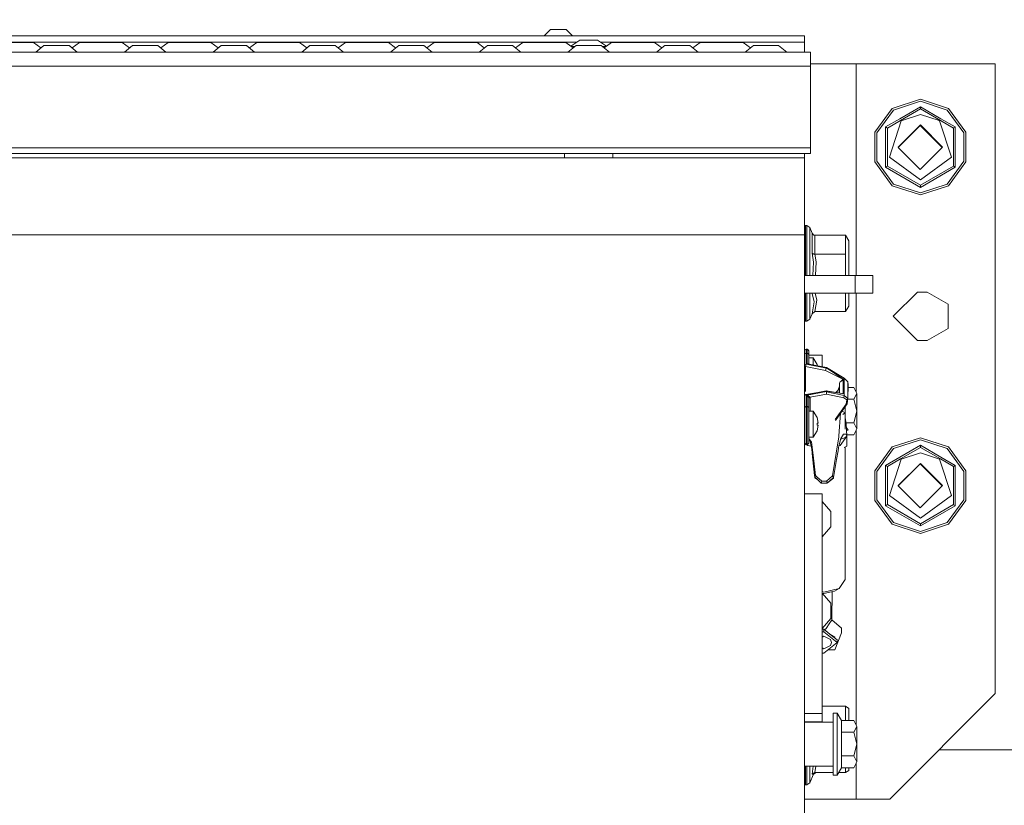
# Model space of a CAD drawing. Units: millimetres. Extents: x 425 to 9305, y -450 to 4475.
# Drawn here: x 3277 to 3632, y 993 to 1276 of the extents above; entities that cross this region are included whole.
import ezdxf

# ---------------------------------------------------------------- set-up
doc = ezdxf.new("R2010")
doc.units = ezdxf.units.MM
doc.layers.add('1', color=7, linetype='Continuous', true_color=0xffffff)
doc.styles.add('blockfont', font='simplex.shx')
doc.dimstyles.get("Standard").update_dxf_attribs({"dimtxt": 0.18, "dimasz": 0.18, "dimexe": 0.18, "dimexo": 0.0625, "dimgap": 0.09, "dimtad": 0, "dimtih": 1, "dimtoh": 1, "dimdec": 4, "dimzin": 0, "dimdsep": 46, "dimtxsty": 'Standard', "dimcen": 0.09, "dimadec": 0, "dimazin": 0, "dimtfac": 1, "dimtdec": 4, "dimtofl": 0, "dimtmove": 0, "dimatfit": 3, "dimfxl": 1, "dimtolj": 1, "dimtzin": 0, "dimarcsym": 0})

# ---------------------------------------------------------------- blocks, each defined once
blk = doc.blocks.new('_U4')
at = {"layer": '1', "color": 18, "lineweight": 13}
for p, q in [((655.40002, 1202.095756), (655.40002, 4036.775782)), ((655.40002, 4033.600782), (2515.758343, 4033.600782)), ((4877, 4033.600782), (3016.641676, 4033.600782)), ((2547.710426, 3958.600782), (2522.710426, 3958.600782)), ((2522.710426, 3958.600782), (2522.710426, 3864.850782)), ((2779.377093, 3958.600782), (2754.377093, 3958.600782)), ((2779.377093, 3864.850782), (2779.377093, 3958.600782)), ((2522.710426, 3864.850782), (2547.710426, 3864.850782)), ((2754.377093, 3864.850782), (2779.377093, 3864.850782))]:
    blk.add_line(p, q, dxfattribs=at)
at = {"layer": '1', "color": 18, "lineweight": 70}
for points in [[(655.40002, 4033.600782), (705.39997, 4046.998242), (705.400069, 4020.203323)], [(4877, 4033.600782), (4827.000049, 4020.203323), (4826.999951, 4046.998242)]]:
    blk.add_solid(points, dxfattribs=at)
at = {"layer": '1', "color": 18, "linetype": 'Continuous', "lineweight": 13, "char_height": 50, "attachment_point": 7, "line_spacing_factor": 0.903614, "style": 'blockfont'}
for s, insert in [('\\W1.2899;166.2', (2519.995843, 3994.704949)), ('\\W1.1047;BBC', (2859.266676, 3994.704949)), ('\\W1.1591;4222', (2547.235426, 3872.829949))]:
    blk.add_mtext(s, dxfattribs=dict(at, insert=insert))
blk = doc.blocks.new('_U5')
at = {"layer": '1', "color": 18, "lineweight": 13}
for p, q in [((4877, 1348.4125), (4877, 106.677514)), ((1415.574299, 279.257722), (1415.574299, 106.677514)), ((1415.574299, 109.852514), (3011.001733, 109.852514)), ((4877, 109.852514), (3281.572566, 109.852514)), ((3042.953816, 34.852514), (3017.953816, 34.852514)), ((3017.953816, 34.852514), (3017.953816, -58.897486)), ((3274.620483, 34.852514), (3249.620483, 34.852514)), ((3274.620483, -58.897486), (3274.620483, 34.852514)), ((3017.953816, -58.897486), (3042.953816, -58.897486)), ((3249.620483, -58.897486), (3274.620483, -58.897486))]:
    blk.add_line(p, q, dxfattribs=at)
at = {"layer": '1', "color": 18, "lineweight": 70}
for points in [[(1415.574299, 109.852514), (1465.57425, 123.249974), (1465.574348, 96.455054)], [(4877, 109.852514), (4827.000049, 96.455054), (4826.999951, 123.249974)]]:
    blk.add_solid(points, dxfattribs=at)
at = {"layer": '1', "color": 18, "linetype": 'Continuous', "lineweight": 13, "char_height": 50, "attachment_point": 7, "line_spacing_factor": 0.903614, "style": 'blockfont'}
for s, insert in [('\\W1.2899;136.3', (3015.239233, 70.956681)), ('\\W1.2570;3461', (3042.478816, -50.918319))]:
    blk.add_mtext(s, dxfattribs=dict(at, insert=insert))
blk = doc.blocks.new('_U7')
at = {"layer": '1', "color": 18, "lineweight": 13}
for p, q in [((655.40002, 1198.920756), (655.40002, -413.322486)), ((9065.574628, 1011.112481), (9065.574628, -413.322486)), ((655.40002, -410.147486), (4779.681074, -410.147486)), ((9065.574628, -410.147486), (4941.293574, -410.147486))]:
    blk.add_line(p, q, dxfattribs=at)
at = {"layer": '1', "color": 18, "lineweight": 70}
for points in [[(655.40002, -410.147486), (705.39997, -396.750026), (705.400069, -423.544946)], [(9065.574628, -410.147486), (9015.574677, -423.544946), (9015.574579, -396.750026)]]:
    blk.add_solid(points, dxfattribs=at)
at = {"layer": '1', "color": 18, "linetype": 'Continuous', "lineweight": 13, "insert": (4783.918574, -449.043319), "char_height": 50, "attachment_point": 7, "line_spacing_factor": 0.903614, "style": 'blockfont'}
blk.add_mtext('\\W1.1836;OAL', dxfattribs=at)

msp = doc.modelspace()

# ---------------------------------------------------------------- linework, layer by layer
at = {"layer": '1', "color": 18, "linetype": 'Continuous', "lineweight": 13}
for p, q in [((3466.358405, 1270.171065), (3468.644601, 1272.457022)), ((3471.438628, 1272.457022), (3468.644601, 1272.457022)), ((3471.438628, 1272.457022), (3474.232417, 1272.457022)), ((3476.518613, 1270.171065), (3474.232417, 1272.457022)), ((3021.499616, 1270.171065), (3321.499806, 1270.171065)), ((3321.499806, 1270.171065), (3560.199719, 1270.171065)), ((3475.909834, 1266.350222), (3479.145986, 1268.571038)), ((3479.145986, 1268.571038), (3479.626399, 1268.571038)), ((3480.374557, 1268.571038), (3479.626399, 1268.571038)), ((3480.374557, 1268.571038), (3482.362252, 1268.571038)), ((3484.350186, 1268.571038), (3482.362252, 1268.571038)), ((3485.098344, 1268.571038), (3484.350186, 1268.571038)), ((3485.098344, 1268.571038), (3485.578519, 1268.571038)), ((3488.814747, 1266.35017), (3485.578519, 1268.571038)), ((3560.199719, 1267.788429), (3560.199719, 1270.171065)), ((2942.698695, 1267.788429), (3478.005575, 1267.788429)), ((3274.362308, 1267.682094), (3279.829007, 1267.682094)), ((3279.829007, 1267.682094), (3282.093507, 1267.682094)), ((3282.093507, 1267.682094), (3284.719144, 1265.75671)), ((3285.820943, 1266.689319), (3282.862407, 1264.18509)), ((3287.15108, 1266.689319), (3285.820943, 1266.689319)), ((3287.15108, 1266.689319), (3290.36234, 1266.689319)), ((3290.36234, 1266.689319), (3293.573361, 1266.689319)), ((3293.573361, 1266.689319), (3294.903499, 1266.689319)), ((3294.903499, 1266.689319), (3296.005406, 1265.756694)), ((3294.903499, 1266.689319), (3297.862273, 1264.18509)), ((3298.630935, 1267.682094), (3296.005406, 1265.756694)), ((3298.630935, 1267.682094), (3300.895434, 1267.682094)), ((3300.895434, 1267.682094), (3306.362372, 1267.682094)), ((3306.362372, 1267.682094), (3311.829072, 1267.682094)), ((3311.829072, 1267.682094), (3314.093572, 1267.682094)), ((3314.093572, 1267.682094), (3316.7191, 1265.756694)), ((3317.821008, 1266.689319), (3314.862233, 1264.18509)), ((3319.151145, 1266.689319), (3317.821008, 1266.689319)), ((3319.151145, 1266.689319), (3322.362405, 1266.689319)), ((3322.362405, 1266.689319), (3325.573426, 1266.689319)), ((3325.573426, 1266.689319), (3326.903563, 1266.689319)), ((3326.903563, 1266.689319), (3329.862338, 1264.18509)), ((3330.631, 1267.682094), (3328.005471, 1265.756694)), ((3330.631, 1267.682094), (3332.895499, 1267.682094)), ((3332.895499, 1267.682094), (3338.362199, 1267.682094)), ((3338.362199, 1267.682094), (3343.829137, 1267.682094)), ((3343.829137, 1267.682094), (3346.093636, 1267.682094)), ((3346.093636, 1267.682094), (3348.719165, 1265.756694)), ((3349.821073, 1266.689319), (3346.862298, 1264.18509)), ((3351.15121, 1266.689319), (3349.821073, 1266.689319)), ((3351.15121, 1266.689319), (3354.362231, 1266.689319)), ((3354.362231, 1266.689319), (3357.573491, 1266.689319)), ((3357.573491, 1266.689319), (3358.903628, 1266.689319)), ((3358.903628, 1266.689319), (3360.005475, 1265.756745)), ((3358.903628, 1266.689319), (3361.862403, 1264.18509)), ((3362.631064, 1267.682094), (3360.005475, 1265.756745)), ((3362.631064, 1267.682094), (3364.895564, 1267.682094)), ((3364.895564, 1267.682094), (3370.362264, 1267.682094)), ((3370.362264, 1267.682094), (3375.829202, 1267.682094)), ((3375.829202, 1267.682094), (3378.093463, 1267.682094)), ((3378.093463, 1267.682094), (3380.71918, 1265.756652)), ((3381.821137, 1266.689319), (3378.862363, 1264.18509)), ((3381.821137, 1266.689319), (3380.71918, 1265.756652)), ((3383.151036, 1266.689319), (3381.821137, 1266.689319)), ((3383.151036, 1266.689319), (3386.362296, 1266.689319)), ((3386.362296, 1266.689319), (3389.573556, 1266.689319)), ((3389.573556, 1266.689319), (3390.903455, 1266.689319)), ((3390.903455, 1266.689319), (3393.862229, 1264.18509)), ((3394.631129, 1267.682094), (3392.005412, 1265.756652)), ((3394.631129, 1267.682094), (3396.89539, 1267.682094)), ((3396.89539, 1267.682094), (3402.362329, 1267.682094)), ((3402.362329, 1267.682094), (3407.829028, 1267.682094)), ((3407.829028, 1267.682094), (3410.093528, 1267.682094)), ((3410.093528, 1267.682094), (3412.719117, 1265.756745)), ((3413.820964, 1266.689319), (3410.862189, 1264.18509)), ((3415.151101, 1266.689319), (3413.820964, 1266.689319)), ((3415.151101, 1266.689319), (3418.362361, 1266.689319)), ((3418.362361, 1266.689319), (3421.573382, 1266.689319)), ((3421.573382, 1266.689319), (3422.90352, 1266.689319)), ((3422.90352, 1266.689319), (3424.005427, 1265.756694)), ((3422.90352, 1266.689319), (3425.862294, 1264.18509)), ((3426.630956, 1267.682094), (3424.005427, 1265.756694)), ((3426.630956, 1267.682094), (3428.895455, 1267.682094)), ((3428.895455, 1267.682094), (3434.362393, 1267.682094)), ((3434.362393, 1267.682094), (3439.829093, 1267.682094)), ((3439.829093, 1267.682094), (3442.093593, 1267.682094)), ((3442.093593, 1267.682094), (3444.719121, 1265.756694)), ((3445.821029, 1266.689319), (3442.862254, 1264.18509)), ((3447.151166, 1266.689319), (3445.821029, 1266.689319)), ((3447.151166, 1266.689319), (3450.362187, 1266.689319)), ((3450.362187, 1266.689319), (3453.573447, 1266.689319)), ((3453.573447, 1266.689319), (3454.903584, 1266.689319)), ((3454.903584, 1266.689319), (3456.005431, 1265.756745)), ((3454.903584, 1266.689319), (3457.862359, 1264.18509)), ((3458.631021, 1267.682094), (3456.005431, 1265.756745)), ((3458.631021, 1267.682094), (3460.89552, 1267.682094)), ((3460.89552, 1267.682094), (3466.36222, 1267.682094)), ((3466.36222, 1267.682094), (3471.829158, 1267.682094)), ((3471.829158, 1267.682094), (3474.093657, 1267.682094)), ((3474.093657, 1267.682094), (3475.909834, 1266.350222)), ((3474.093657, 1267.682094), (3475.909834, 1266.350222)), ((3474.093657, 1267.682094), (3476.719186, 1265.756694)), ((3477.821094, 1266.689319), (3474.862319, 1264.18509)), ((3476.099611, 1266.211052), (3477.256015, 1266.211052)), ((3479.151231, 1266.689319), (3477.821094, 1266.689319)), ((3479.151231, 1266.689319), (3482.362252, 1266.689319)), ((3482.362252, 1266.689319), (3485.573512, 1266.689319)), ((3485.573512, 1266.689319), (3486.903649, 1266.689319)), ((3486.718929, 1267.788429), (3560.199719, 1267.788429)), ((3486.903649, 1266.689319), (3489.862185, 1264.18509)), ((3487.468682, 1266.211052), (3488.625032, 1266.211052)), ((3490.631085, 1267.682094), (3488.005448, 1265.75671)), ((3490.631085, 1267.682094), (3488.814747, 1266.35017)), ((3490.631085, 1267.682094), (3488.814747, 1266.35017)), ((3490.631085, 1267.682094), (3492.895585, 1267.682094)), ((3492.895585, 1267.682094), (3498.362285, 1267.682094)), ((3498.362285, 1267.682094), (3503.829223, 1267.682094)), ((3503.829223, 1267.682094), (3506.093484, 1267.682094)), ((3506.093484, 1267.682094), (3508.719201, 1265.756652)), ((3509.821158, 1266.689319), (3506.862384, 1264.18509)), ((3509.821158, 1266.689319), (3508.719201, 1265.756652)), ((3511.151057, 1266.689319), (3509.821158, 1266.689319)), ((3511.151057, 1266.689319), (3514.362317, 1266.689319)), ((3514.362317, 1266.689319), (3517.573338, 1266.689319)), ((3517.573338, 1266.689319), (3518.903476, 1266.689319)), ((3518.903476, 1266.689319), (3521.86225, 1264.18509)), ((3522.63115, 1267.682094), (3520.005433, 1265.756652)), ((3522.63115, 1267.682094), (3524.895411, 1267.682094)), ((3524.895411, 1267.682094), (3530.362349, 1267.682094)), ((3530.362349, 1267.682094), (3535.829049, 1267.682094)), ((3535.829049, 1267.682094), (3538.093549, 1267.682094)), ((3538.093549, 1267.682094), (3540.719138, 1265.756745)), ((3541.820985, 1266.689319), (3538.86221, 1264.18509)), ((3543.151122, 1266.689319), (3541.820985, 1266.689319)), ((3543.151122, 1266.689319), (3546.362382, 1266.689319)), ((3546.362382, 1266.689319), (3549.573403, 1266.689319)), ((3549.573403, 1266.689319), (3550.903541, 1266.689319)), ((3550.903541, 1266.689319), (3553.862315, 1264.18509)), ((3560.199719, 1264.18509), (3560.199719, 1267.788429)), ((3274.362308, 1264.18509), (3306.362372, 1264.18509)), ((3306.362372, 1264.18509), (3322.362405, 1264.18509)), ((3322.362405, 1264.18509), (3338.362199, 1264.18509)), ((3338.362199, 1264.18509), (3370.362264, 1264.18509)), ((3370.362264, 1264.18509), (3402.362329, 1264.18509)), ((3402.362329, 1264.18509), (3434.362393, 1264.18509)), ((3434.362393, 1264.18509), (3466.36222, 1264.18509)), ((3466.36222, 1264.18509), (3498.362285, 1264.18509)), ((3498.362285, 1264.18509), (3530.362349, 1264.18509)), ((3530.362349, 1264.18509), (3562.362176, 1264.18509)), ((3562.362176, 1259.185095), (3562.362176, 1264.18509)), ((3562.362176, 1259.185095), (2622.150219, 1259.185095)), ((3562.362176, 1260.000009), (3565.1326, 1260.000009)), ((3562.362176, 1229.685087), (3562.362176, 1259.185095)), ((3565.1326, 1260.000009), (3578.921061, 1260.000009)), ((3578.921061, 1260.000009), (3629.02115, 1260.000009)), ((3578.921061, 1183.756013), (3578.921061, 1260.000009)), ((3629.02115, 1260.000009), (3629.02115, 1033.000011)), ((3591.908675, 1243.955512), (3602.047902, 1247.24998)), ((3602.047902, 1247.24998), (3612.187129, 1243.955512)), ((3585.642081, 1235.330601), (3591.908675, 1243.955512)), ((3592.344028, 1243.356247), (3586.346608, 1235.1016)), ((3602.047902, 1246.509213), (3592.344028, 1243.356247)), ((3602.047902, 1244.5332), (3594.638329, 1240.198512)), ((3602.047902, 1243.761201), (3594.843369, 1239.601631)), ((3602.047902, 1243.761201), (3594.913226, 1239.642043)), ((3611.751777, 1243.356247), (3602.047902, 1246.509213)), ((3609.457475, 1240.198512), (3602.047902, 1244.5332)), ((3602.047902, 1243.761201), (3602.047902, 1244.5332)), ((3609.252435, 1239.601631), (3602.047902, 1243.761201)), ((3617.748958, 1235.1016), (3611.751777, 1243.356247)), ((3618.453485, 1235.330601), (3612.187129, 1243.955512)), ((3594.638329, 1240.198512), (3589.461785, 1237.266559)), ((3602.047902, 1241.761107), (3595.134955, 1239.514966)), ((3608.791313, 1239.570051), (3602.047902, 1241.761107)), ((3614.634019, 1237.266559), (3609.457475, 1240.198512)), ((3589.461785, 1237.266559), (3589.49421, 1225.921173)), ((3590.130311, 1236.88056), (3589.461785, 1237.266559)), ((3594.913226, 1239.642043), (3590.130311, 1236.88056)), ((3594.843369, 1239.601631), (3590.130311, 1236.88056)), ((3590.130311, 1236.88056), (3590.130311, 1225.747604)), ((3595.134955, 1239.514966), (3590.862256, 1226.365585)), ((3594.047767, 1230.000038), (3602.047902, 1238.000054)), ((3601.99998, 1237.809677), (3594.067555, 1229.877133)), ((3609.932404, 1229.877133), (3601.99998, 1237.809677)), ((3602.047902, 1238.000054), (3610.047799, 1230.000038)), ((3608.960849, 1239.514966), (3608.79135, 1239.570039)), ((3608.960849, 1239.514966), (3608.977948, 1239.46234)), ((3608.977965, 1239.462286), (3613.23331, 1226.365585)), ((3613.965255, 1236.88056), (3609.252435, 1239.601631)), ((3613.965255, 1236.88056), (3614.01723, 1236.9106)), ((3613.965255, 1225.747604), (3613.965255, 1236.88056)), ((3614.01723, 1236.9106), (3614.598495, 1237.246055)), ((3614.634019, 1237.266559), (3614.598495, 1237.246055)), ((3614.601356, 1225.921173), (3614.634019, 1237.266559)), ((3585.642081, 1235.330601), (3585.642081, 1224.669475)), ((3586.346608, 1235.1016), (3586.346608, 1224.898357)), ((3617.748958, 1224.898357), (3617.748958, 1235.1016)), ((3618.453485, 1235.330601), (3618.453485, 1224.669475)), ((3562.362176, 1229.685087), (2737.576473, 1229.685087)), ((3562.362176, 1227.685113), (3562.362176, 1229.685087)), ((3594.047767, 1230.000038), (3594.119114, 1229.928692)), ((3594.067555, 1229.877133), (3601.99998, 1221.944709)), ((3609.932404, 1229.877133), (3601.99998, 1221.944709)), ((3609.92865, 1229.880887), (3610.047799, 1230.000038)), ((3562.362176, 1227.685113), (2737.45415, 1227.685113)), ((3210.362416, 1226.177711), (3560.199719, 1226.177711)), ((3473.58678, 1227.685113), (3473.58678, 1226.177711)), ((3491.137725, 1226.177711), (3491.137725, 1227.685113)), ((3560.199719, 1226.177711), (3560.199719, 1227.685113)), ((3560.199719, 1226.177711), (3560.199719, 1217.665691)), ((3589.461785, 1222.733397), (3589.49421, 1225.921173)), ((3590.130311, 1225.747604), (3590.130311, 1223.119397)), ((3590.862256, 1226.365585), (3602.047902, 1218.238849)), ((3602.047902, 1218.238849), (3613.23331, 1226.365585)), ((3613.965255, 1223.119397), (3613.965255, 1225.747604)), ((3614.601356, 1225.921173), (3614.634019, 1222.733397)), ((3585.642081, 1224.669475), (3591.908675, 1216.044445)), ((3586.346608, 1224.898357), (3592.344028, 1216.643829)), ((3590.130311, 1223.119397), (3589.461785, 1222.733397)), ((3602.047902, 1215.466876), (3589.461785, 1222.733397)), ((3602.047902, 1216.238875), (3590.130311, 1223.119397)), ((3602.047902, 1216.238875), (3613.965255, 1223.119397)), ((3614.634019, 1222.733397), (3602.047902, 1215.466876)), ((3611.751777, 1216.643829), (3617.748958, 1224.898357)), ((3612.187129, 1216.044445), (3618.453485, 1224.669475)), ((3613.965255, 1223.119397), (3614.01723, 1223.089475)), ((3614.01723, 1223.089475), (3614.598495, 1222.753901)), ((3614.598495, 1222.753901), (3614.634019, 1222.733397)), ((3560.199719, 1217.665691), (3560.199719, 1198.382397)), ((3602.047902, 1212.749977), (3591.908675, 1216.044445)), ((3602.047902, 1213.490743), (3592.344028, 1216.643829)), ((3611.751777, 1216.643829), (3602.047902, 1213.490743)), ((3602.047902, 1216.238875), (3602.047902, 1216.178913)), ((3602.047902, 1216.178913), (3602.047902, 1215.507884)), ((3612.187129, 1216.044445), (3602.047902, 1212.749977)), ((3602.047902, 1215.466876), (3602.047902, 1215.507884)), ((3560.199719, 1201.308746), (3560.621005, 1201.730032)), ((3560.621005, 1201.730032), (3561.019402, 1201.730032)), ((3560.621005, 1198.435564), (3560.621005, 1201.730032)), ((3561.019402, 1201.730032), (3561.019402, 1198.435564)), ((3561.019402, 1201.730032), (3562.128049, 1200.989265)), ((3562.128049, 1200.989265), (3562.94654, 1199.013133)), ((3562.128049, 1197.836299), (3562.128049, 1200.989265)), ((2761.843944, 1198.382397), (3560.199719, 1198.382397)), ((3560.199719, 1198.382397), (3560.199719, 949.004709)), ((3560.621005, 1189.810533), (3560.621005, 1198.435564)), ((3561.019402, 1189.810533), (3561.019402, 1198.435564)), ((3562.128049, 1197.836299), (3562.128049, 1189.581651)), ((3562.94654, 1199.013133), (3562.964183, 1198.972125)), ((3562.94654, 1191.746611), (3562.94654, 1199.013133)), ((3563.656312, 1198.301215), (3562.964183, 1198.972125)), ((3563.986283, 1198.241133), (3563.656312, 1198.301215)), ((3563.986283, 1198.241133), (3563.986283, 1191.360612)), ((3575.06631, 1198.241133), (3563.986283, 1198.241133)), ((3575.06631, 1198.241133), (3575.06631, 1191.360612)), ((3576.22121, 1196.241159), (3575.06631, 1198.241133)), ((3576.22121, 1188.114424), (3576.22121, 1196.241159)), ((3562.964183, 1191.726107), (3562.94654, 1191.746611)), ((3563.498956, 1188.558955), (3562.94654, 1191.746611)), ((3563.656312, 1191.390533), (3562.964183, 1191.726107)), ((3563.986283, 1191.360612), (3563.656312, 1191.390533)), ((3563.986283, 1191.360612), (3564.422828, 1188.677211)), ((3575.06631, 1191.360612), (3563.986283, 1191.360612)), ((3575.06631, 1191.360612), (3575.06631, 1188.732405)), ((3560.621005, 1183.756013), (3560.621005, 1189.810533)), ((3561.019402, 1189.810533), (3561.019402, 1183.756013)), ((3562.128049, 1189.581651), (3562.128049, 1183.756013)), ((3563.498956, 1188.558955), (3563.265099, 1183.756013)), ((3564.422828, 1188.677211), (3564.228897, 1183.756013)), ((3575.06631, 1188.732405), (3575.06631, 1183.756013)), ((3576.22121, 1183.756013), (3576.22121, 1188.114424)), ((3560.199719, 1183.756013), (3578.548413, 1183.756013)), ((3578.548413, 1183.756013), (3584.898215, 1183.756013)), ((3578.548413, 1177.405972), (3578.548413, 1183.756013)), ((3584.898215, 1183.756013), (3584.898215, 1177.405972)), ((3560.199719, 1177.405972), (3578.548413, 1177.405972)), ((3560.621005, 1170.524497), (3560.621005, 1177.405972)), ((3561.019402, 1170.524497), (3561.019402, 1177.405972)), ((3562.128049, 1177.405972), (3562.128049, 1171.123762)), ((3562.955914, 1177.405972), (3562.94654, 1177.213449)), ((3562.94654, 1177.213449), (3562.964183, 1177.233953)), ((3562.94654, 1177.213449), (3563.744765, 1174.281616)), ((3563.319102, 1177.405972), (3562.964183, 1177.233953)), ((3564.034091, 1177.405972), (3564.668637, 1174.837966)), ((3575.06631, 1177.405972), (3575.06631, 1174.878378)), ((3576.22121, 1174.965043), (3576.22121, 1177.405972)), ((3578.548413, 1177.405972), (3584.898215, 1177.405972)), ((3578.921061, 1141.612969), (3578.921061, 1177.405972)), ((3600.971204, 1177.75001), (3592.221004, 1169.000048)), ((3604.471189, 1177.75001), (3600.971204, 1177.75001)), ((3604.471189, 1177.75001), (3612.048846, 1173.375029)), ((3563.744765, 1174.281616), (3562.94654, 1169.946809)), ((3564.668637, 1174.837966), (3563.986283, 1170.718927)), ((3575.06631, 1174.878378), (3575.06631, 1170.718927)), ((3576.22121, 1172.718901), (3575.06631, 1170.718927)), ((3576.22121, 1174.965043), (3576.22121, 1172.718901)), ((3612.048846, 1164.625068), (3612.048846, 1173.375029)), ((3560.621005, 1170.524497), (3560.621005, 1167.230029)), ((3561.019402, 1167.230029), (3561.019402, 1170.524497)), ((3562.128049, 1171.123762), (3562.128049, 1167.970795)), ((3562.128049, 1167.970795), (3562.94654, 1169.946809)), ((3563.986283, 1170.718927), (3562.94654, 1169.946809)), ((3575.06631, 1170.718927), (3563.986283, 1170.718927)), ((3592.221004, 1169.000048), (3600.971204, 1160.249967)), ((3560.199719, 1167.651315), (3560.621005, 1167.230029)), ((3560.621005, 1167.230029), (3561.019402, 1167.230029)), ((3561.019402, 1167.230029), (3562.128049, 1167.970795)), ((3612.048846, 1164.625068), (3604.471189, 1160.249967)), ((3604.471189, 1160.249967), (3600.971204, 1160.249967)), ((3560.199719, 1156.505961), (3560.385686, 1156.951566)), ((3560.385686, 1155.607123), (3560.199719, 1155.239363)), ((3560.834628, 1157.136221), (3560.385686, 1156.951566)), ((3560.834628, 1155.759473), (3560.385686, 1155.607123)), ((3560.834628, 1157.136221), (3560.834628, 1155.759473)), ((3561.152202, 1157.136221), (3560.834628, 1157.136221)), ((3560.834628, 1155.759473), (3560.834628, 1151.723523)), ((3561.152202, 1155.759473), (3560.834628, 1155.759473)), ((3561.152202, 1157.136221), (3561.601144, 1156.951566)), ((3561.152202, 1157.136221), (3561.152202, 1155.759473)), ((3561.152202, 1155.759473), (3561.152202, 1151.854772)), ((3561.601144, 1155.607123), (3561.152202, 1155.759473)), ((3561.787349, 1156.505961), (3561.601144, 1156.951566)), ((3561.787349, 1155.239363), (3561.601144, 1155.607123)), ((3561.787349, 1156.505961), (3561.787349, 1155.239363)), ((3561.787349, 1151.85966), (3561.787349, 1155.239363)), ((3561.787349, 1154.955048), (3566.54976, 1154.955048)), ((3566.54976, 1150.860626), (3566.54976, 1154.955048)), ((3560.387832, 1151.572842), (3560.199719, 1151.203294)), ((3560.199719, 1151.203294), (3560.387832, 1150.944609)), ((3560.387832, 1151.572842), (3560.834628, 1151.723523)), ((3560.63388, 1150.857825), (3560.387832, 1150.944609)), ((3560.692769, 1151.326794), (3560.63388, 1150.857825)), ((3560.834628, 1151.723523), (3560.692769, 1151.326794)), ((3560.834628, 1151.723523), (3568.123322, 1150.329966)), ((3561.787349, 1151.85966), (3561.152202, 1151.854772)), ((3561.152202, 1151.854772), (3568.137151, 1150.519271)), ((3561.152202, 1151.854772), (3568.150025, 1150.565882)), ((3561.787349, 1153.994579), (3563.392144, 1153.994579)), ((3561.787349, 1151.85966), (3561.986549, 1151.701099)), ((3563.392144, 1153.994579), (3563.392144, 1151.44221)), ((3563.392144, 1153.994579), (3564.756375, 1151.619692)), ((3564.843934, 1151.174812), (3564.756375, 1151.619692)), ((3560.63388, 1150.857825), (3560.63388, 1141.843478)), ((3567.82816, 1149.482269), (3560.63388, 1150.857825)), ((3567.829114, 1149.489302), (3567.82816, 1149.482269)), ((3574.487191, 1146.12772), (3567.82816, 1149.482269)), ((3567.971211, 1149.936099), (3567.829114, 1149.489302)), ((3567.971211, 1149.936099), (3567.983132, 1149.973292)), ((3568.052274, 1150.19073), (3567.983132, 1149.973292)), ((3568.123322, 1150.329966), (3568.052274, 1150.19073)), ((3568.123322, 1150.329966), (3568.137151, 1150.381584)), ((3568.150025, 1150.565882), (3568.137151, 1150.519271)), ((3568.137151, 1150.519271), (3568.137151, 1150.381584)), ((3568.137151, 1150.381584), (3574.487191, 1146.12772)), ((3568.150025, 1150.565882), (3574.488383, 1146.757145)), ((3572.8998, 1144.015093), (3572.88478, 1143.796463)), ((3572.994929, 1145.270605), (3572.8998, 1144.805808)), ((3572.8998, 1144.805808), (3572.8998, 1141.334308)), ((3572.994929, 1145.270605), (3573.378545, 1145.537395)), ((3574.169618, 1146.087427), (3573.378545, 1145.537395)), ((3573.565227, 1145.802398), (3573.378545, 1145.537395)), ((3573.565227, 1145.802398), (3574.000102, 1146.053214)), ((3574.000102, 1146.053214), (3574.169618, 1146.087427)), ((3574.169618, 1146.087427), (3574.326497, 1146.107335)), ((3574.169618, 1141.120038), (3574.169618, 1146.087427)), ((3574.487191, 1146.12772), (3574.326497, 1146.107335)), ((3574.487191, 1141.066451), (3574.487191, 1146.12772)), ((3574.488383, 1146.757145), (3575.85929, 1145.344038)), ((3574.488383, 1140.435953), (3574.488383, 1146.757145)), ((3575.85929, 1145.344038), (3576.037389, 1144.321818)), ((3575.85929, 1139.431019), (3575.85929, 1145.344038)), ((3575.85929, 1139.431019), (3576.037389, 1144.321818)), ((3560.387832, 1140.523214), (3560.199719, 1140.153665)), ((3560.387832, 1140.523214), (3560.692769, 1140.765805)), ((3560.387832, 1140.523214), (3560.834628, 1140.673895)), ((3565.03098, 1141.526009), (3560.692769, 1140.765805)), ((3560.834628, 1140.673895), (3560.692769, 1140.765805)), ((3560.834628, 1140.673895), (3568.086606, 1142.146487)), ((3560.834628, 1140.673895), (3568.126422, 1142.068047)), ((3560.834628, 1136.637826), (3560.834628, 1140.673895)), ((3561.152202, 1140.542645), (3568.137151, 1141.878028)), ((3561.152202, 1140.542645), (3561.686736, 1140.192766)), ((3561.152202, 1136.637826), (3561.152202, 1140.542645)), ((3561.787349, 1139.497418), (3561.152202, 1140.542645)), ((3562.221509, 1139.842887), (3568.188172, 1140.98372)), ((3568.086606, 1142.146487), (3574.487191, 1141.066451)), ((3568.126422, 1142.068047), (3568.086606, 1142.146487)), ((3568.137151, 1142.015714), (3568.126422, 1142.068047)), ((3568.137151, 1142.015714), (3574.487191, 1141.066451)), ((3568.137151, 1141.878028), (3568.137151, 1142.015714)), ((3568.150025, 1141.820926), (3568.137151, 1141.878028)), ((3568.150025, 1141.820926), (3574.488383, 1140.435953)), ((3568.166953, 1141.447563), (3568.150025, 1141.820926)), ((3568.166953, 1141.447563), (3568.188172, 1140.98372)), ((3568.188172, 1140.98372), (3574.405175, 1139.625211)), ((3571.54756, 1141.562485), (3572.14332, 1142.18061)), ((3572.078687, 1142.055292), (3571.905455, 1141.502094)), ((3572.792989, 1143.440265), (3572.078687, 1142.055292)), ((3572.88478, 1143.796463), (3572.792989, 1143.440265)), ((3572.792989, 1143.440265), (3572.792989, 1141.352331)), ((3574.488383, 1140.435953), (3574.405175, 1139.625211)), ((3574.488383, 1140.435953), (3575.85929, 1139.431019)), ((3576.002669, 1143.368382), (3577.9805, 1143.368382)), ((3579.123956, 1141.234298), (3577.9805, 1143.368382)), ((3577.9805, 1139.100332), (3579.123956, 1141.234298)), ((3579.123956, 1141.234298), (3579.123956, 1134.832163)), ((3562.221509, 1139.842887), (3561.686736, 1140.192766)), ((3561.787349, 1139.497418), (3562.221509, 1139.842887)), ((3561.787349, 1139.497418), (3561.787349, 1136.117716)), ((3562.221509, 1134.872932), (3562.221509, 1139.842887)), ((3575.295907, 1137.395162), (3571.354935, 1131.799437)), ((3575.623256, 1137.452144), (3571.423791, 1131.489079)), ((3574.405175, 1139.625211), (3575.472814, 1138.887782)), ((3575.472814, 1138.887782), (3575.295907, 1137.395162)), ((3575.623256, 1137.452144), (3575.295907, 1137.395162)), ((3575.85929, 1139.431019), (3575.472814, 1138.887782)), ((3575.85929, 1139.431019), (3575.623256, 1137.452144)), ((3575.819847, 1139.100332), (3577.9805, 1139.100332)), ((3577.9805, 1139.100332), (3579.123956, 1134.832163)), ((3560.834628, 1136.637826), (3560.199719, 1136.117716)), ((3560.834628, 1136.637826), (3560.834628, 1131.924887)), ((3561.152202, 1136.637826), (3560.834628, 1136.637826)), ((3561.152202, 1131.924887), (3561.152202, 1136.637826)), ((3561.787349, 1136.117716), (3561.152202, 1136.637826)), ((3561.787349, 1136.117716), (3561.787349, 1131.781716)), ((3561.787349, 1134.872932), (3563.392144, 1134.872932)), ((3563.392144, 1134.872932), (3563.392144, 1130.135913)), ((3563.392144, 1134.872932), (3564.756375, 1132.498045)), ((3572.667104, 1125.885029), (3573.224306, 1134.045735)), ((3573.826733, 1134.851849), (3574.950677, 1134.199161)), ((3574.030212, 1133.664636), (3574.950677, 1134.199161)), ((3574.950677, 1136.497111), (3574.950677, 1128.294117)), ((3574.950677, 1128.294117), (3574.950677, 1134.199161)), ((3577.9805, 1130.564112), (3579.123956, 1134.832163)), ((3579.123956, 1128.430147), (3579.123956, 1134.832163)), ((3560.834628, 1131.924887), (3560.834628, 1126.293797)), ((3561.152202, 1126.293797), (3561.152202, 1131.924887)), ((3561.787349, 1126.601238), (3561.787349, 1131.781716)), ((3563.392144, 1125.398774), (3563.392144, 1130.135913)), ((3564.756375, 1132.498045), (3565.143805, 1130.529542)), ((3564.756375, 1130.529542), (3565.143805, 1130.529542)), ((3564.756375, 1130.529542), (3564.756375, 1130.135913)), ((3564.756375, 1129.742164), (3564.756375, 1130.135913)), ((3564.756375, 1127.773661), (3565.143805, 1129.742164)), ((3564.756375, 1129.742164), (3565.143805, 1129.742164)), ((3575.262528, 1130.362887), (3574.950677, 1132.552533)), ((3575.23387, 1130.564112), (3577.9805, 1130.564112)), ((3575.262528, 1130.362887), (3575.461608, 1125.844974)), ((3579.123956, 1128.430147), (3577.9805, 1130.564112)), ((3560.834628, 1126.293797), (3560.834628, 1122.634191)), ((3561.152202, 1122.634191), (3561.152202, 1126.293797)), ((3561.787349, 1126.601238), (3561.787349, 1123.23441)), ((3563.392144, 1125.398774), (3564.756375, 1127.773661)), ((3573.521119, 1125.361104), (3574.356538, 1126.565356)), ((3575.261336, 1126.481552), (3574.356538, 1126.565356)), ((3575.261336, 1126.481552), (3575.461608, 1125.828523)), ((3575.931531, 1128.000994), (3575.319931, 1129.060194)), ((3575.380694, 1127.681231), (3575.931531, 1128.000994)), ((3575.441731, 1126.296062), (3577.9805, 1126.296062)), ((3577.9805, 1126.296062), (3579.123956, 1128.430147)), ((3578.921061, 1021.566928), (3578.921061, 1128.051476)), ((3560.834628, 1122.634191), (3560.199719, 1123.23441)), ((3561.152202, 1122.634191), (3560.834628, 1122.634191)), ((3561.787349, 1123.23441), (3561.152202, 1122.634191)), ((3561.377507, 1122.439403), (3561.203793, 1122.682946)), ((3561.787349, 1125.398774), (3563.392144, 1125.398774)), ((3562.733632, 1123.669882), (3561.787349, 1124.901684)), ((3562.06142, 1124.544918), (3561.787349, 1124.642159)), ((3561.788276, 1124.64183), (3561.787349, 1124.613662)), ((3561.787349, 1124.607105), (3561.810786, 1124.633843)), ((3561.791879, 1124.751229), (3561.788276, 1124.64183)), ((3561.808863, 1124.873679), (3561.791879, 1124.751229)), ((3562.171037, 1124.402227), (3562.700492, 1121.718902)), ((3563.310367, 1118.911524), (3562.733632, 1123.669882)), ((3570.389729, 1111.548681), (3572.350007, 1124.076624)), ((3572.350007, 1124.076624), (3572.587949, 1125.432987)), ((3572.587949, 1125.432987), (3572.667104, 1125.885029)), ((3572.668296, 1122.379322), (3572.72194, 1122.686763)), ((3573.331815, 1124.920029), (3572.72194, 1122.686763)), ((3573.045236, 1122.439403), (3575.461608, 1125.822801)), ((3573.279124, 1124.678869), (3573.26454, 1124.673681)), ((3573.717338, 1124.834676), (3573.279124, 1124.678869)), ((3573.521119, 1125.361104), (3573.331815, 1124.920029)), ((3574.803096, 1125.220914), (3573.717338, 1124.834676)), ((3575.461608, 1125.822801), (3574.803096, 1125.220914)), ((3575.461608, 1125.844974), (3575.461608, 1125.828523)), ((3575.461608, 1125.822801), (3575.461608, 1125.828523)), ((3575.461608, 1122.244973), (3575.461608, 1125.822801)), ((3591.908675, 1121.955533), (3602.047902, 1125.250001)), ((3602.047902, 1124.509234), (3592.344028, 1121.356268)), ((3602.047902, 1122.533221), (3594.638329, 1118.198414)), ((3602.047902, 1125.250001), (3612.187129, 1121.955533)), ((3611.751777, 1121.356268), (3602.047902, 1124.509234)), ((3609.457475, 1118.198414), (3602.047902, 1122.533221)), ((3602.047902, 1121.761222), (3602.047902, 1122.533221)), ((3561.377507, 1122.439403), (3562.617161, 1122.141231)), ((3562.829715, 1121.063967), (3562.700492, 1121.718902)), ((3562.829715, 1121.063967), (3563.124639, 1118.379969)), ((3571.792346, 1117.356796), (3572.350722, 1120.558638)), ((3572.668296, 1122.379322), (3572.350722, 1120.558638)), ((3572.662728, 1122.347399), (3573.045236, 1122.439403)), ((3575.461608, 1122.244973), (3574.502445, 1121.687974)), ((3574.950677, 1074.103255), (3574.950677, 1121.948269)), ((3585.642081, 1113.330622), (3591.908675, 1121.955533)), ((3592.344028, 1121.356268), (3586.346608, 1113.10162)), ((3602.047902, 1121.761222), (3594.843369, 1117.601652)), ((3602.047902, 1121.761222), (3594.913226, 1117.642064)), ((3602.047902, 1119.761128), (3595.134955, 1117.514987)), ((3609.252435, 1117.601652), (3602.047902, 1121.761222)), ((3608.960849, 1117.514987), (3602.047902, 1119.761128)), ((3617.748958, 1113.10162), (3611.751777, 1121.356268)), ((3618.453485, 1113.330622), (3612.187129, 1121.955533)), ((3563.873034, 1111.567755), (3563.124639, 1118.379969)), ((3563.310367, 1118.911524), (3564.190846, 1111.645956)), ((3570.741874, 1110.933442), (3571.792346, 1117.356796)), ((3594.638329, 1118.198414), (3589.461785, 1115.26658)), ((3594.913226, 1117.642064), (3590.130311, 1114.880581)), ((3594.843369, 1117.601652), (3590.130311, 1114.880581)), ((3595.134955, 1117.514987), (3590.862256, 1104.365606)), ((3594.047767, 1108.000059), (3602.047902, 1116.000075)), ((3601.99998, 1115.809698), (3594.067555, 1107.877154)), ((3609.932404, 1107.877154), (3601.99998, 1115.809698)), ((3602.047902, 1116.000075), (3610.047799, 1108.000059)), ((3608.960849, 1117.514987), (3613.23331, 1104.365606)), ((3613.965255, 1114.880581), (3609.252435, 1117.601652)), ((3614.634019, 1115.26658), (3609.457475, 1118.198414)), ((3585.642081, 1113.330622), (3585.642081, 1102.669496)), ((3586.346608, 1113.10162), (3586.346608, 1102.898378)), ((3589.461785, 1115.26658), (3589.49421, 1103.921075)), ((3590.130311, 1114.880581), (3589.461785, 1115.26658)), ((3590.130311, 1114.880581), (3590.130311, 1103.747625)), ((3613.965255, 1114.880581), (3614.01723, 1114.910621)), ((3613.965255, 1103.747625), (3613.965255, 1114.880581)), ((3614.01723, 1114.910621), (3614.598495, 1115.246076)), ((3614.634019, 1115.26658), (3614.598495, 1115.246076)), ((3614.601356, 1103.921075), (3614.634019, 1115.26658)), ((3617.748958, 1102.898378), (3617.748958, 1113.10162)), ((3618.453485, 1113.330622), (3618.453485, 1102.669496)), ((3563.873034, 1111.567755), (3563.942176, 1110.965867)), ((3563.942176, 1110.965867), (3564.087373, 1111.252565)), ((3563.942176, 1110.965867), (3564.887982, 1110.133667)), ((3563.942176, 1110.965867), (3564.004403, 1110.78598)), ((3564.004403, 1110.78598), (3564.887982, 1110.133667)), ((3564.087373, 1111.252565), (3564.190846, 1111.645956)), ((3564.190846, 1111.645956), (3564.685327, 1111.19308)), ((3564.685327, 1111.19308), (3566.470128, 1109.558363)), ((3564.884837, 1110.135989), (3565.89244, 1109.249849)), ((3564.887982, 1110.133667), (3565.89244, 1109.249849)), ((3565.89244, 1109.249849), (3566.278201, 1108.910341)), ((3566.343528, 1109.240312), (3566.278201, 1108.910341)), ((3566.278201, 1108.910341), (3568.243724, 1108.892102)), ((3566.470128, 1109.558363), (3566.343528, 1109.240312)), ((3568.150979, 1109.572787), (3566.470128, 1109.558363)), ((3570.389729, 1111.548681), (3568.150979, 1109.572787)), ((3568.150979, 1109.572787), (3568.496448, 1108.956833)), ((3568.328839, 1108.895321), (3568.243724, 1108.892102)), ((3568.328839, 1108.895321), (3568.404418, 1108.904857)), ((3568.404418, 1108.904857), (3568.461162, 1108.91952)), ((3568.461162, 1108.91952), (3568.492871, 1108.937521)), ((3568.492871, 1108.937521), (3570.699197, 1110.704441)), ((3568.492871, 1108.937521), (3568.496448, 1108.956833)), ((3570.741874, 1110.933442), (3568.496448, 1108.956833)), ((3570.389729, 1111.548681), (3570.741874, 1110.933442)), ((3570.741874, 1110.933442), (3570.699197, 1110.704441)), ((3560.199719, 1105.050106), (3566.54976, 1105.050106)), ((3566.54976, 1105.050106), (3566.54976, 1025.836963)), ((3594.047767, 1108.000059), (3594.119114, 1107.928713)), ((3594.067555, 1107.877154), (3601.99998, 1099.94461)), ((3609.932404, 1107.877154), (3601.99998, 1099.94461)), ((3609.92865, 1107.880908), (3610.047799, 1108.000059)), ((3569.775563, 1098.610539), (3566.54976, 1102.191229)), ((3585.642081, 1102.669496), (3591.908675, 1094.044466)), ((3586.346608, 1102.898378), (3592.344028, 1094.643731)), ((3589.461785, 1100.733418), (3589.49421, 1103.921075)), ((3590.130311, 1103.747625), (3590.130311, 1101.119418)), ((3590.862256, 1104.365606), (3602.047902, 1096.23887)), ((3602.047902, 1096.23887), (3613.23331, 1104.365606)), ((3611.751777, 1094.643731), (3617.748958, 1102.898378)), ((3612.187129, 1094.044466), (3618.453485, 1102.669496)), ((3613.965255, 1101.119418), (3613.965255, 1103.747625)), ((3614.601356, 1103.921075), (3614.634019, 1100.733418)), ((3569.775563, 1098.610539), (3569.775563, 1095.85001)), ((3590.130311, 1101.119418), (3589.461785, 1100.733418)), ((3602.047902, 1093.466897), (3589.461785, 1100.733418)), ((3602.047902, 1094.238896), (3590.130311, 1101.119418)), ((3602.047902, 1094.238896), (3613.965255, 1101.119418)), ((3614.634019, 1100.733418), (3602.047902, 1093.466897)), ((3613.965255, 1101.119418), (3614.01723, 1101.089496)), ((3614.01723, 1101.089496), (3614.598495, 1100.753922)), ((3614.598495, 1100.753922), (3614.634019, 1100.733418)), ((3569.775563, 1093.089599), (3569.775563, 1095.85001)), ((3602.047902, 1091.490764), (3592.344028, 1094.643731)), ((3611.751777, 1094.643731), (3602.047902, 1091.490764)), ((3602.047902, 1094.238896), (3602.047902, 1094.178934)), ((3602.047902, 1094.178934), (3602.047902, 1093.507905)), ((3569.775563, 1093.089599), (3566.54976, 1089.50891)), ((3602.047902, 1090.749998), (3591.908675, 1094.044466)), ((3612.187129, 1094.044466), (3602.047902, 1090.749998)), ((3602.047902, 1093.466897), (3602.047902, 1093.507905)), ((3574.950677, 1074.103255), (3572.683793, 1070.925255)), ((3567.211371, 1069.608946), (3566.54976, 1069.768079)), ((3572.683793, 1070.925255), (3567.211371, 1069.608946)), ((3570.999127, 1069.963951), (3567.211371, 1069.052834)), ((3570.15409, 1069.760684), (3570.147496, 1059.621353)), ((3570.999127, 1069.963951), (3572.683793, 1070.925255)), ((3567.211371, 1069.052834), (3566.54976, 1069.21197)), ((3569.775563, 1065.610547), (3566.54976, 1069.191236)), ((3569.775563, 1065.610547), (3569.775563, 1062.850017)), ((3569.775563, 1060.089607), (3569.775563, 1062.850017)), ((3569.775563, 1060.089607), (3566.54976, 1056.508918)), ((3569.142323, 1058.092375), (3569.93435, 1059.296984)), ((3569.93435, 1059.296984), (3570.147496, 1059.621353)), ((3570.147496, 1059.621353), (3573.627454, 1056.631346)), ((3566.54976, 1056.479997), (3566.781128, 1056.218405)), ((3567.211371, 1056.218405), (3566.54976, 1056.218405)), ((3567.211371, 1055.296559), (3566.54976, 1055.296559)), ((3569.362166, 1054.467351), (3567.211371, 1056.218405)), ((3567.211371, 1055.296559), (3567.211371, 1056.218405)), ((3571.973783, 1051.419277), (3567.211371, 1055.296559)), ((3568.048459, 1056.428451), (3567.505859, 1055.97865)), ((3569.142323, 1058.092375), (3568.048459, 1056.428451)), ((3573.627454, 1056.631346), (3573.627454, 1054.902692)), ((3566.54976, 1053.346822), (3567.211371, 1053.657789)), ((3567.211371, 1053.657789), (3569.592458, 1052.538533)), ((3569.384459, 1054.449201), (3571.175557, 1053.389807)), ((3571.973783, 1052.341122), (3569.384459, 1054.449201)), ((3569.961053, 1051.419277), (3569.592458, 1052.538533)), ((3571.175557, 1053.389807), (3571.055423, 1053.088799)), ((3573.627454, 1054.902692), (3571.176749, 1048.762221)), ((3571.973783, 1051.419277), (3571.973783, 1052.341122)), ((3567.211371, 1049.180765), (3566.54976, 1049.491732)), ((3567.211371, 1047.542114), (3571.973783, 1051.419277)), ((3569.592458, 1050.300021), (3567.211371, 1049.180765)), ((3571.176749, 1048.762221), (3568.710058, 1048.762221)), ((3569.592458, 1050.300021), (3569.961053, 1051.419277)), ((3566.54976, 1047.542114), (3567.211371, 1047.542114)), ((3591.021043, 995.000024), (3629.02115, 1033.000011)), ((3575.06631, 1028.417487), (3566.54976, 1028.417487)), ((3575.06631, 1028.417487), (3575.06631, 1023.704428)), ((3576.22121, 1027.685542), (3575.06631, 1028.417487)), ((3576.22121, 1023.413081), (3576.22121, 1027.685542)), ((3560.199719, 1025.836963), (3566.54976, 1025.836963)), ((3566.54976, 1025.836963), (3566.54976, 1022.836942)), ((3570.523959, 1025.936146), (3572.024089, 1025.936146)), ((3570.523959, 1014.786143), (3570.523959, 1025.936146)), ((3572.024089, 1025.936146), (3572.024089, 1014.786143)), ((3572.024089, 1025.936146), (3573.53304, 1023.322243)), ((3573.53304, 1023.322243), (3577.9805, 1023.322243)), ((3573.53304, 1019.054193), (3573.53304, 1023.322243)), ((3575.06631, 1023.704428), (3575.06631, 1023.322243)), ((3576.22121, 1023.413081), (3576.22121, 1023.322243)), ((3579.123956, 1021.188278), (3577.9805, 1023.322243)), ((3560.199719, 1022.836942), (3566.54976, 1022.836942)), ((3560.199719, 1022.723694), (3570.523959, 1022.723694)), ((3566.54976, 1022.836942), (3566.54976, 1022.723694)), ((3577.9805, 1019.054193), (3579.123956, 1021.188278)), ((3579.123956, 1021.188278), (3579.123956, 1014.786143)), ((3573.53304, 1019.054193), (3573.53304, 1014.786143)), ((3573.53304, 1019.054193), (3577.9805, 1019.054193)), ((3577.9805, 1019.054193), (3579.123956, 1014.786143)), ((3570.523959, 1014.786143), (3570.523959, 1003.636141)), ((3572.024089, 1003.636141), (3572.024089, 1014.786143)), ((3573.53304, 1014.786143), (3573.53304, 1010.518093)), ((3577.9805, 1010.518093), (3579.123956, 1014.786143)), ((3579.123956, 1008.384008), (3579.123956, 1014.786143)), ((3760.811837, 1012.699981), (3608.721055, 1012.699981)), ((3573.53304, 1010.518093), (3577.9805, 1010.518093)), ((3573.53304, 1006.250043), (3573.53304, 1010.518093)), ((3579.123956, 1008.384008), (3577.9805, 1010.518093)), ((3560.199719, 1006.848593), (3570.523959, 1006.848593)), ((3560.621005, 1006.848593), (3560.621005, 1006.360669)), ((3560.621005, 1000.094313), (3560.621005, 1006.360669)), ((3561.019402, 1006.360669), (3561.019402, 1006.848593)), ((3561.019402, 1006.360669), (3561.019402, 1000.094313)), ((3562.128049, 1006.848593), (3562.128049, 1006.79614)), ((3562.128049, 1006.79614), (3562.128049, 1000.79884)), ((3563.399071, 1006.848593), (3562.94654, 1003.913898)), ((3564.309569, 1006.848593), (3563.986283, 1004.582543)), ((3572.024089, 1003.636141), (3573.53304, 1006.250043)), ((3573.53304, 1006.250043), (3577.9805, 1006.250043)), ((3575.06631, 1006.250043), (3575.06631, 1004.582543)), ((3576.22121, 1005.314488), (3575.06631, 1004.582543)), ((3576.22121, 1006.250043), (3576.22121, 1005.314488)), ((3577.9805, 1006.250043), (3579.123956, 1008.384008)), ((3578.921061, 995.000024), (3578.921061, 1008.005358)), ((3562.128049, 1000.79884), (3563.498956, 1003.946442)), ((3563.986283, 1004.582543), (3562.94654, 1003.913898)), ((3562.94654, 1003.913898), (3563.498956, 1003.946442)), ((3564.422828, 1004.582543), (3563.498956, 1003.946442)), ((3570.523959, 1004.582543), (3563.986283, 1004.582543)), ((3570.523959, 1003.636141), (3572.024089, 1003.636141)), ((3575.06631, 1004.582543), (3572.570427, 1004.582543)), ((3560.199719, 1000.494966), (3560.621005, 1000.094313)), ((3560.621005, 1000.094313), (3561.019402, 1000.094313)), ((3561.019402, 1000.094313), (3562.128049, 1000.79884)), ((3560.199719, 995.000024), (3565.1326, 995.000024)), ((3578.921061, 995.000024), (3565.1326, 995.000024)), ((3578.921061, 995.000024), (3591.021043, 995.000024))]:
    msp.add_line(p, q, dxfattribs=at)

# ---------------------------------------------------------------- dimensions: what is measured, and where the dimension line sits
for base, p1, p2, text, override, picture, middle in [((4877, 4033.600782), (655.40002, 1200.508256), (4877, 4290), '<>\\P[\\C18;\\H50.00;\\Fsimplex.shx;4222\\Fsimplex.shx;\\H50.00;\\C18; ]\\C18;\\H50.00;\\Fsimplex.shx;BBC\\Fsimplex.shx;\\H50.00;\\C18;', {"dimtxt": 50, "dimasz": 50, "dimexe": 3.175, "dimexo": 1.5875, "dimgap": 1.5875, "dimtih": 1, "dimtoh": 1, "dimdec": 1, "dimlfac": 0.03937, "dimdsep": 46, "dimlunit": 2, "dimtxsty": 'blockfont', "dimsah": 1, "dimse1": 0, "dimse2": 0, "dimsd1": 0, "dimsd2": 0, "dimclrd": 18, "dimclre": 18, "dimclrt": 18, "dimtol": 0, "dimtm": -0.1, "dimtfac": 1, "dimtdec": 2, "dimtofl": 1, "dimtmove": 0, "dimlwd": 13, "dimlwe": 13}, '_U4', (2766.20001, 4033.600782)), ((4877, 109.852514), (1415.574299, 280.845222), (4877, 1350), '<>\\P[\\C18;\\H50.00;\\Fsimplex.shx;3461\\Fsimplex.shx;\\H50.00;\\C18; ]', {"dimtxt": 50, "dimasz": 50, "dimexe": 3.175, "dimexo": 1.5875, "dimgap": 1.5875, "dimtih": 1, "dimtoh": 1, "dimdec": 1, "dimlfac": 0.03937, "dimdsep": 46, "dimlunit": 2, "dimtxsty": 'blockfont', "dimsah": 1, "dimse1": 0, "dimse2": 0, "dimsd1": 0, "dimsd2": 0, "dimclrd": 18, "dimclre": 18, "dimclrt": 18, "dimtol": 0, "dimtm": -0.1, "dimtfac": 1, "dimtdec": 2, "dimtofl": 1, "dimtmove": 0, "dimlwd": 13, "dimlwe": 13}, '_U5', (3146.28715, 109.852514)), ((655.40002, -410.147486), (9065.574628, 1146.049995), (655.40002, 1200.508256), '\\C18;OAL', {"dimtxt": 50, "dimasz": 50, "dimexe": 3.175, "dimexo": 1.5875, "dimgap": 1.5875, "dimtih": 1, "dimtoh": 1, "dimdec": 1, "dimlfac": 0.03937, "dimdsep": 46, "dimlunit": 2, "dimpost": '', "dimtxsty": 'blockfont', "dimsah": 1, "dimse1": 0, "dimse2": 0, "dimsd1": 0, "dimsd2": 0, "dimclrd": 18, "dimclre": 18, "dimclrt": 18, "dimtol": 0, "dimtm": -0.1, "dimtfac": 1, "dimtdec": 2, "dimtofl": 1, "dimtmove": 0, "dimlwd": 13, "dimlwe": 13}, '_U7', (4860.487324, -410.147486))]:
    dim = msp.add_linear_dim(base=base, p1=p1, p2=p2, text=text, dimstyle='Standard', override=override, dxfattribs=at)
    dim.commit()
    dim.dimension.update_dxf_attribs({"geometry": picture, "text_midpoint": middle, "dimtype": 160})

doc.saveas('drawing.dxf')
